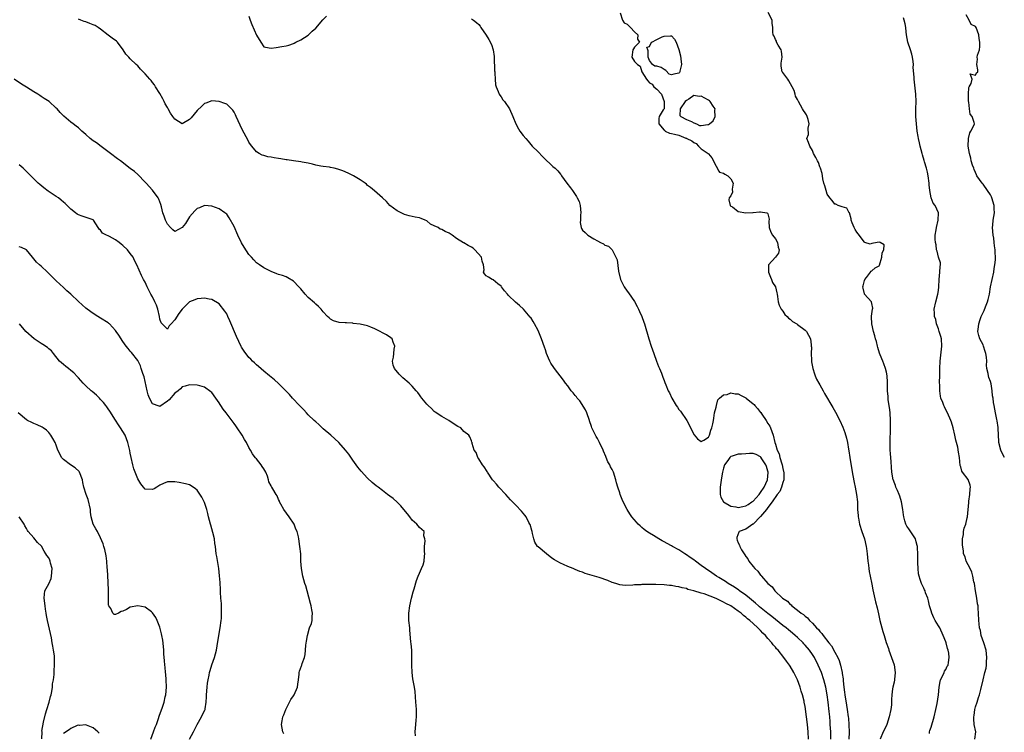
# Model space of a CAD drawing. Units: inches. Extents: x 2586000 to 2589000, y 1527000 to 1530000.
# Drawn here: x 2586407 to 2586673, y 1529469 to 1529661 of the extents above; entities that cross this region are included whole.
import ezdxf

# ---------------------------------------------------------------- set-up
doc = ezdxf.new("R2010")
doc.units = ezdxf.units.IN
doc.header["$MEASUREMENT"] = 0
doc.layers.add('LD25861527_2ft', color=254, linetype='Continuous')

msp = doc.modelspace()

# ---------------------------------------------------------------- linework, layer by layer
at = {"layer": 'LD25861527_2ft'}
for points, elevation in [([(2586469, 1529662.07), (2586469.35, 1529661), (2586469.8, 1529659.8), (2586471, 1529656.89), (2586472.21, 1529655), (2586473, 1529653.8), (2586474.47, 1529653.53), (2586475, 1529653.4), (2586476.38, 1529653.62), (2586477.9, 1529653.9), (2586479, 1529654.06), (2586479.74, 1529654.26), (2586481, 1529654.64), (2586481.22, 1529654.78), (2586481.65, 1529655), (2586483, 1529655.62), (2586485, 1529656.93), (2586486.03, 1529657.97), (2586487, 1529658.84), (2586488.95, 1529661.05), (2586489.92, 1529662.08)], 7812), ([(2586569.1, 1529662.9), (2586569.72, 1529661), (2586570.23, 1529660.23), (2586571, 1529659.86), (2586571.94, 1529659), (2586573, 1529657.84), (2586573.86, 1529657), (2586573.82, 1529655.82), (2586574.32, 1529655), (2586573, 1529653.69), (2586572.74, 1529653.26), (2586572.53, 1529653), (2586572.28, 1529651), (2586573, 1529649.83), (2586573.84, 1529649), (2586574.54, 1529648.54), (2586574.98, 1529647), (2586576.2, 1529645), (2586576.58, 1529644.58), (2586577, 1529644.02), (2586577.73, 1529643.73), (2586578.25, 1529643), (2586579, 1529642.32), (2586580.25, 1529641), (2586581.03, 1529639), (2586580.96, 1529637.04), (2586580.76, 1529636.76), (2586579.66, 1529635), (2586579.6, 1529634.4), (2586579.6, 1529633), (2586581, 1529631.26), (2586581.16, 1529631.16), (2586581.28, 1529631), (2586582.44, 1529630.44), (2586583, 1529630.38), (2586583.76, 1529630.24), (2586585, 1529629.93), (2586586.84, 1529629.16), (2586587, 1529629.11), (2586587.15, 1529629), (2586588.44, 1529628.44), (2586589, 1529627.98), (2586589.67, 1529627.67), (2586590.27, 1529627), (2586591, 1529626.25), (2586592.88, 1529625), (2586593, 1529624.88), (2586593.85, 1529623.85), (2586595, 1529621.53), (2586595.76, 1529620.23), (2586595.93, 1529619.93), (2586597, 1529619.69), (2586597.38, 1529619.38), (2586598.2, 1529619), (2586599, 1529618.2), (2586599.59, 1529617), (2586599.36, 1529615.35), (2586599.41, 1529614.59), (2586599, 1529613.61), (2586598.54, 1529613), (2586598.46, 1529612.46), (2586598.82, 1529611), (2586599, 1529610.79), (2586599.42, 1529610.58), (2586601, 1529609.37), (2586603, 1529609.01), (2586604.92, 1529609.08), (2586605, 1529609.06), (2586606.75, 1529609.25), (2586607, 1529609.23), (2586608.65, 1529609), (2586608.9, 1529608.9), (2586609, 1529608.69), (2586609.3, 1529607.3), (2586609.24, 1529606.76), (2586609.29, 1529605), (2586609.81, 1529603.81), (2586610.21, 1529603), (2586611, 1529601.96), (2586611.53, 1529601), (2586611.73, 1529599.73), (2586611.99, 1529599), (2586611.85, 1529598.15), (2586611.05, 1529597), (2586609.16, 1529595), (2586609.14, 1529594.85), (2586609.11, 1529593), (2586609.65, 1529591.65), (2586609.97, 1529591), (2586610.23, 1529590.23), (2586611.01, 1529589), (2586611.4, 1529587.4), (2586611.48, 1529587), (2586611.58, 1529586.42), (2586611.75, 1529585), (2586612.04, 1529584.04), (2586612.59, 1529583), (2586613, 1529582.49), (2586613.58, 1529581.58), (2586614.22, 1529581), (2586614.57, 1529580.57), (2586615, 1529580.3), (2586615.64, 1529579.64), (2586616.82, 1529579), (2586617, 1529578.88), (2586619, 1529577.37), (2586619.36, 1529577), (2586619.96, 1529575.96), (2586620.45, 1529575), (2586620.61, 1529573.38), (2586620.69, 1529573), (2586620.71, 1529572.71), (2586620.65, 1529571), (2586620.72, 1529569.28), (2586620.77, 1529568.77), (2586621.06, 1529567), (2586621.51, 1529565.51), (2586621.69, 1529565), (2586622.12, 1529564.12), (2586622.73, 1529563), (2586623, 1529562.57), (2586623.88, 1529561), (2586624.26, 1529560.26), (2586626.47, 1529556.47), (2586627.23, 1529555.23), (2586628.4, 1529553), (2586629.18, 1529551.18), (2586629.73, 1529549.73), (2586630.19, 1529548.19), (2586630.44, 1529547), (2586630.73, 1529545.27), (2586630.82, 1529544.82), (2586631.09, 1529543), (2586631.62, 1529539.62), (2586631.91, 1529538.09), (2586632.22, 1529536.22), (2586632.51, 1529535), (2586632.9, 1529533), (2586633.11, 1529531), (2586633.19, 1529529), (2586633.34, 1529527.34), (2586633.33, 1529527), (2586633.39, 1529526.61), (2586633.71, 1529525), (2586634.35, 1529523), (2586635.06, 1529521), (2586635.53, 1529519), (2586635.59, 1529518.41), (2586635.77, 1529517), (2586635.95, 1529515), (2586636.09, 1529513.91), (2586636.18, 1529513), (2586636.27, 1529512.27), (2586636.52, 1529511), (2586637, 1529508.79), (2586637.28, 1529507.28), (2586637.48, 1529506.52), (2586638.01, 1529504.01), (2586638.42, 1529502.42), (2586638.8, 1529500.8), (2586639.18, 1529499), (2586639.69, 1529497), (2586640.02, 1529496.02), (2586640.31, 1529495), (2586640.9, 1529493.1), (2586641.47, 1529491.47), (2586641.6, 1529491), (2586641.94, 1529490.06), (2586642.36, 1529489), (2586643.05, 1529487.05), (2586643.33, 1529485), (2586643.14, 1529483.14), (2586643.14, 1529483), (2586643, 1529482.35), (2586642.66, 1529481), (2586642.62, 1529480.62), (2586642.37, 1529479), (2586642.28, 1529477.72), (2586642.31, 1529477), (2586642.3, 1529476.3), (2586642.16, 1529475), (2586641.72, 1529473), (2586641.02, 1529470.98), (2586640.41, 1529469.59), (2586640.06, 1529469), (2586639.24, 1529467)], 7810), ([(2586652.54, 1529468.54), (2586652.61, 1529469), (2586652.68, 1529469.32), (2586653, 1529470.26), (2586653.83, 1529473), (2586654.29, 1529475), (2586654.61, 1529476.61), (2586654.98, 1529478.98), (2586655.17, 1529481), (2586655.44, 1529482.56), (2586655.56, 1529483), (2586656.19, 1529484.19), (2586656.52, 1529485), (2586656.64, 1529485.36), (2586657, 1529485.83), (2586657.35, 1529486.65), (2586657.57, 1529487), (2586657.72, 1529487.72), (2586657.91, 1529489), (2586657.76, 1529490.24), (2586657.63, 1529491), (2586657.46, 1529491.46), (2586657.08, 1529493), (2586657, 1529493.23), (2586656.29, 1529495), (2586655.34, 1529497), (2586655, 1529497.6), (2586654.14, 1529499), (2586653.73, 1529499.73), (2586653.2, 1529501), (2586653, 1529501.65), (2586652.61, 1529503), (2586652.3, 1529504.3), (2586652.08, 1529505), (2586651.51, 1529506.49), (2586651.36, 1529507), (2586651.26, 1529507.26), (2586651, 1529507.77), (2586650.62, 1529508.62), (2586650.43, 1529509), (2586650.05, 1529510.05), (2586649.74, 1529511), (2586649.64, 1529511.64), (2586649.5, 1529513), (2586649.45, 1529514.55), (2586649.4, 1529515.4), (2586649.42, 1529517), (2586649.37, 1529518.63), (2586649.33, 1529519), (2586649.26, 1529519.26), (2586649, 1529520.21), (2586648.75, 1529521), (2586647, 1529523.7), (2586646.48, 1529524.48), (2586646.2, 1529525), (2586645.88, 1529525.88), (2586645.61, 1529527), (2586645.52, 1529527.52), (2586645.39, 1529529), (2586645.03, 1529531), (2586644.56, 1529532.56), (2586644.4, 1529533), (2586643.9, 1529534.1), (2586643.53, 1529535), (2586643.4, 1529535.4), (2586643, 1529536.36), (2586642.85, 1529536.85), (2586642.78, 1529537), (2586642.45, 1529539), (2586642.36, 1529540.36), (2586642.19, 1529541.81), (2586642.05, 1529544.05), (2586641.97, 1529545), (2586641.93, 1529547), (2586642.08, 1529551), (2586642.08, 1529553), (2586641.93, 1529555), (2586641.85, 1529555.85), (2586641.67, 1529557), (2586641.45, 1529558.55), (2586641.42, 1529559), (2586641.41, 1529559.41), (2586641.28, 1529561), (2586641.26, 1529562.74), (2586641.27, 1529563.27), (2586641.18, 1529565), (2586641, 1529565.98), (2586640.73, 1529567), (2586640.25, 1529568.25), (2586639.94, 1529569), (2586639.28, 1529570.72), (2586639.11, 1529571.11), (2586638.64, 1529572.64), (2586638.56, 1529573), (2586638.24, 1529574.24), (2586638, 1529575), (2586637.83, 1529575.83), (2586637.42, 1529577), (2586636.97, 1529579), (2586636.95, 1529580.95), (2586636.92, 1529581.08), (2586637.23, 1529583), (2586637.3, 1529583.29), (2586637, 1529584.5), (2586636.94, 1529584.94), (2586635.04, 1529587.04), (2586635, 1529587.17), (2586634.64, 1529588.65), (2586634.61, 1529589), (2586634.7, 1529589.3), (2586635, 1529590.72), (2586635.09, 1529591), (2586635.56, 1529591.56), (2586636.68, 1529593), (2586636.75, 1529593.25), (2586637, 1529593.33), (2586637.88, 1529594.12), (2586639, 1529594.69), (2586639.12, 1529594.88), (2586639.71, 1529597), (2586639.83, 1529598.17), (2586640.22, 1529599), (2586640.36, 1529600.36), (2586639.24, 1529601), (2586639, 1529601.07), (2586638.48, 1529601), (2586637, 1529600.68), (2586636.55, 1529600.55), (2586635.17, 1529601), (2586635, 1529601.03), (2586633.32, 1529603.32), (2586633, 1529603.81), (2586632.51, 1529604.51), (2586632.26, 1529605), (2586631.75, 1529606.25), (2586631.46, 1529607), (2586631.41, 1529607.41), (2586630.97, 1529608.97), (2586630.93, 1529609), (2586630.24, 1529610.24), (2586629, 1529610.62), (2586627.9, 1529611), (2586627.3, 1529611.3), (2586627, 1529611.36), (2586626.3, 1529612.3), (2586625.65, 1529613), (2586625, 1529614.05), (2586624.67, 1529615), (2586624.31, 1529616.31), (2586624.07, 1529617), (2586623.81, 1529618.19), (2586623.69, 1529619), (2586623.63, 1529619.63), (2586623.21, 1529621), (2586623, 1529621.4), (2586622.6, 1529622.6), (2586622.34, 1529623), (2586621.94, 1529623.94), (2586621.28, 1529625), (2586621, 1529625.77), (2586620.3, 1529627), (2586619.95, 1529627.95), (2586619.52, 1529629), (2586619.92, 1529630.08), (2586619.83, 1529631.83), (2586620.13, 1529633), (2586619.82, 1529634.18), (2586619.55, 1529635), (2586619.38, 1529635.38), (2586619, 1529635.99), (2586618.57, 1529636.57), (2586618.27, 1529637), (2586617.23, 1529639), (2586617, 1529639.56), (2586616.43, 1529640.43), (2586616.37, 1529641), (2586616.02, 1529641.98), (2586615.5, 1529643), (2586614.61, 1529644.61), (2586614.38, 1529645), (2586613.8, 1529645.8), (2586613, 1529646.81), (2586612.87, 1529647), (2586612.53, 1529648.53), (2586612.53, 1529649), (2586612.6, 1529649.4), (2586612.81, 1529651), (2586612.63, 1529652.63), (2586612.53, 1529653), (2586611.74, 1529654.26), (2586611.33, 1529655), (2586611.26, 1529655.26), (2586611, 1529655.74), (2586610.63, 1529656.63), (2586610.38, 1529657), (2586610.31, 1529657.69), (2586610.28, 1529659), (2586610.13, 1529660.13), (2586610.12, 1529661), (2586609.09, 1529663)], 7808), ([(2586672.79, 1529543), (2586672.19, 1529544.19), (2586671.82, 1529545), (2586671.27, 1529547), (2586671.27, 1529547.27), (2586671.16, 1529549), (2586671.09, 1529550.91), (2586671.1, 1529551.1), (2586670.86, 1529552.86), (2586670.75, 1529553.25), (2586670.37, 1529555), (2586670, 1529557), (2586669.81, 1529557.81), (2586669.77, 1529559), (2586669.58, 1529559.58), (2586669.51, 1529561), (2586669.16, 1529562.84), (2586669, 1529563.45), (2586668.58, 1529564.58), (2586668.44, 1529565), (2586668.37, 1529565.63), (2586668.05, 1529567), (2586667.9, 1529567.9), (2586668.01, 1529569), (2586667.98, 1529570.02), (2586667.79, 1529571), (2586667.59, 1529571.59), (2586667.16, 1529573), (2586667, 1529573.4), (2586666.13, 1529575), (2586665.88, 1529575.88), (2586665.62, 1529577), (2586665.78, 1529578.22), (2586665.84, 1529579), (2586666.23, 1529580.23), (2586666.5, 1529581), (2586667, 1529582.09), (2586667.32, 1529582.68), (2586667.67, 1529583.67), (2586668.23, 1529585), (2586668.39, 1529585.61), (2586668.71, 1529587), (2586669.01, 1529589.01), (2586669.44, 1529591), (2586669.91, 1529593), (2586669.99, 1529594.01), (2586670.21, 1529595), (2586670.33, 1529596.33), (2586670.33, 1529597), (2586670.27, 1529598.27), (2586670.27, 1529599), (2586670.09, 1529600.09), (2586670.04, 1529601), (2586669.89, 1529602.11), (2586669.73, 1529603), (2586669.56, 1529605), (2586669.64, 1529605.64), (2586669.75, 1529607), (2586670.08, 1529609), (2586670.04, 1529610.04), (2586670.02, 1529611), (2586669.4, 1529613), (2586669.28, 1529613.28), (2586669, 1529613.82), (2586668.24, 1529615), (2586667, 1529616.73), (2586666.77, 1529617), (2586665.38, 1529619), (2586665.27, 1529619.27), (2586665, 1529619.85), (2586664.66, 1529620.66), (2586664.49, 1529621), (2586664.19, 1529621.81), (2586663.85, 1529623), (2586663.7, 1529623.7), (2586663.35, 1529625), (2586663.04, 1529627), (2586663.12, 1529629), (2586663.46, 1529630.54), (2586663.76, 1529631), (2586664.54, 1529632.54), (2586664.68, 1529633), (2586664.63, 1529633.37), (2586664.11, 1529635), (2586663.58, 1529635.58), (2586663.33, 1529637), (2586663.17, 1529638.83), (2586663.12, 1529639), (2586663.12, 1529641), (2586663.18, 1529642.82), (2586663.27, 1529643), (2586663.85, 1529643.85), (2586664.06, 1529645), (2586663.55, 1529646.45), (2586665, 1529646.09), (2586665.28, 1529646.72), (2586665.57, 1529647), (2586665.59, 1529647.59), (2586665.31, 1529649), (2586665.53, 1529650.47), (2586665.46, 1529651), (2586665.48, 1529651.48), (2586666.03, 1529653), (2586666.18, 1529653.82), (2586666.15, 1529655), (2586665.99, 1529655.99), (2586665.85, 1529657), (2586665.13, 1529659), (2586665, 1529659.24), (2586663.83, 1529659.83), (2586663.3, 1529661), (2586662.43, 1529662.43)], 7804), ([(2586625.98, 1529467), (2586625.92, 1529469), (2586625.81, 1529471), (2586625.75, 1529471.75), (2586625.67, 1529473), (2586625.55, 1529474.45), (2586625.26, 1529477), (2586624.98, 1529479), (2586624.57, 1529481), (2586624.05, 1529483), (2586623.4, 1529485), (2586623, 1529486.01), (2586622.57, 1529487), (2586621.54, 1529489), (2586621, 1529489.83), (2586620.18, 1529491), (2586619, 1529492.4), (2586618.71, 1529492.71), (2586618.46, 1529493), (2586617, 1529494.44), (2586616.37, 1529495), (2586615.62, 1529495.62), (2586614.5, 1529496.5), (2586613.9, 1529497), (2586613, 1529497.69), (2586610.07, 1529500.07), (2586608.94, 1529500.94), (2586606.73, 1529502.73), (2586606.4, 1529503), (2586605.67, 1529503.67), (2586604, 1529505), (2586603, 1529505.84), (2586601.35, 1529507), (2586601.16, 1529507.16), (2586599.98, 1529507.98), (2586598.27, 1529509), (2586597.53, 1529509.53), (2586595.76, 1529510.61), (2586595.12, 1529511), (2586593.86, 1529511.86), (2586592.11, 1529513), (2586591, 1529513.85), (2586589.41, 1529515), (2586589, 1529515.34), (2586588.04, 1529516.04), (2586587, 1529516.77), (2586586.6, 1529517), (2586585, 1529518.04), (2586583.23, 1529519), (2586583, 1529519.14), (2586581.8, 1529519.8), (2586581, 1529520.26), (2586580.5, 1529520.5), (2586579.55, 1529521), (2586578.08, 1529521.93), (2586577, 1529522.57), (2586576.32, 1529523), (2586575.58, 1529523.58), (2586575, 1529524.11), (2586574.52, 1529524.52), (2586574.03, 1529525), (2586573.54, 1529525.54), (2586572.3, 1529527), (2586571.76, 1529527.76), (2586571.01, 1529529), (2586570.27, 1529530.27), (2586569.63, 1529531.63), (2586569.12, 1529533), (2586569, 1529533.43), (2586568.49, 1529535), (2586568.17, 1529536.17), (2586568, 1529537), (2586567.33, 1529539), (2586567, 1529539.72), (2586566.5, 1529540.51), (2586566.3, 1529541), (2586565.83, 1529541.83), (2586565.4, 1529543), (2586565.26, 1529543.26), (2586564.67, 1529544.67), (2586564.57, 1529545), (2586563.6, 1529547), (2586563, 1529548.08), (2586562.68, 1529548.68), (2586562.47, 1529549), (2586561.53, 1529551), (2586561.37, 1529551.37), (2586560.87, 1529552.87), (2586560.84, 1529553), (2586560.12, 1529555), (2586559.8, 1529555.8), (2586558.28, 1529558.28), (2586557.57, 1529559), (2586557.35, 1529559.35), (2586557, 1529559.75), (2586556.46, 1529560.46), (2586555.94, 1529561), (2586555, 1529562.28), (2586554.42, 1529563), (2586553.85, 1529563.85), (2586551.42, 1529567), (2586551.24, 1529567.24), (2586550.44, 1529568.44), (2586550.13, 1529569), (2586549.76, 1529569.76), (2586549.3, 1529571), (2586549, 1529572), (2586548.75, 1529572.75), (2586547.94, 1529575), (2586547, 1529577.28), (2586546.06, 1529579), (2586545.66, 1529579.66), (2586545, 1529580.71), (2586544.88, 1529580.88), (2586543.07, 1529583), (2586541.97, 1529583.97), (2586540.92, 1529584.92), (2586539, 1529586.72), (2586538.74, 1529587), (2586537.97, 1529587.97), (2586537.11, 1529589), (2586537, 1529589.17), (2586536.13, 1529589.87), (2586534.91, 1529590.91), (2586534.61, 1529591), (2586533.64, 1529591.64), (2586533, 1529591.95), (2586532.54, 1529592.54), (2586532.29, 1529593), (2586532.41, 1529593.59), (2586532.25, 1529595), (2586531.93, 1529595.93), (2586531.76, 1529597), (2586529.97, 1529599), (2586529.45, 1529599.45), (2586529, 1529599.72), (2586528.14, 1529600.14), (2586527, 1529600.85), (2586526.88, 1529600.88), (2586525, 1529602.1), (2586523.82, 1529603), (2586523.3, 1529603.3), (2586523, 1529603.46), (2586521.94, 1529603.94), (2586521, 1529604.46), (2586520.59, 1529604.59), (2586520, 1529605), (2586519, 1529605.51), (2586517.94, 1529605.94), (2586517, 1529606.8), (2586516.57, 1529607), (2586515.44, 1529607.44), (2586515, 1529607.63), (2586513.81, 1529607.81), (2586512.2, 1529608.2), (2586511, 1529608.57), (2586510.07, 1529609), (2586509.35, 1529609.35), (2586509, 1529609.55), (2586506.96, 1529611), (2586506.07, 1529612.07), (2586505.02, 1529613), (2586502.91, 1529614.91), (2586501.81, 1529615.81), (2586501, 1529616.37), (2586500.7, 1529616.7), (2586500.34, 1529617), (2586499, 1529617.88), (2586497.16, 1529619), (2586495.72, 1529619.72), (2586494.3, 1529620.3), (2586493, 1529620.77), (2586491.96, 1529621), (2586491, 1529621.25), (2586490.71, 1529621.29), (2586489, 1529621.46), (2586488.42, 1529621.58), (2586487, 1529621.82), (2586486.12, 1529622.12), (2586485, 1529622.35), (2586483.38, 1529622.62), (2586483, 1529622.74), (2586481, 1529623.01), (2586479.3, 1529623.3), (2586479, 1529623.31), (2586477.59, 1529623.59), (2586477, 1529623.65), (2586475.83, 1529623.83), (2586475, 1529624), (2586474.12, 1529624.12), (2586473, 1529624.42), (2586472.57, 1529624.57), (2586471.75, 1529625), (2586471, 1529625.42), (2586469.8, 1529627), (2586469.46, 1529627.46), (2586469, 1529628.02), (2586468.67, 1529628.67), (2586467.3, 1529631.3), (2586466.64, 1529632.64), (2586465.54, 1529635), (2586465.38, 1529635.38), (2586465, 1529636.18), (2586464.64, 1529636.64), (2586463, 1529638.32), (2586462.53, 1529638.52), (2586461, 1529639.04), (2586459, 1529639.17), (2586457.4, 1529638.6), (2586457, 1529638.49), (2586456.26, 1529637.74), (2586455, 1529636.61), (2586453.38, 1529634.62), (2586453, 1529634.18), (2586451, 1529633.02), (2586449, 1529634.26), (2586448.45, 1529635), (2586447.85, 1529635.85), (2586447.18, 1529637), (2586447, 1529637.37), (2586446.42, 1529638.42), (2586446.11, 1529639), (2586445.78, 1529639.78), (2586445, 1529641.21), (2586443.8, 1529643), (2586443.51, 1529643.51), (2586443, 1529644.16), (2586442.64, 1529644.64), (2586442.27, 1529645), (2586441, 1529646.52), (2586440.46, 1529647), (2586439.74, 1529647.74), (2586439, 1529648.6), (2586438.56, 1529649), (2586437, 1529650.54), (2586436.59, 1529651), (2586435.79, 1529651.79), (2586435.09, 1529653), (2586433.53, 1529655), (2586433.25, 1529655.25), (2586432.07, 1529656.07), (2586431, 1529656.87), (2586429, 1529658.49), (2586428.34, 1529659), (2586427.49, 1529659.49), (2586427, 1529659.72), (2586426.09, 1529660.09), (2586425, 1529660.47), (2586424.58, 1529660.58), (2586423.64, 1529661), (2586423, 1529661.25)], 7814), ([(2586529, 1529661.35), (2586529.56, 1529661), (2586530.34, 1529660.34), (2586531, 1529659.8), (2586531.38, 1529659.38), (2586531.59, 1529659), (2586533, 1529656.95), (2586533.72, 1529655.72), (2586534.41, 1529654.41), (2586534.9, 1529653), (2586535.17, 1529651.17), (2586535.19, 1529651), (2586535.28, 1529647.28), (2586535.3, 1529647), (2586535.36, 1529646.64), (2586535.43, 1529645), (2586535.53, 1529643.53), (2586535.7, 1529643), (2586536.26, 1529641.74), (2586536.5, 1529641), (2586536.69, 1529640.69), (2586537, 1529640.27), (2586537.5, 1529639.5), (2586537.89, 1529639), (2586539.25, 1529637), (2586540.17, 1529635), (2586540.95, 1529632.95), (2586541.68, 1529631.68), (2586542.11, 1529631), (2586543, 1529629.84), (2586543.67, 1529629), (2586544.31, 1529628.31), (2586545.44, 1529627), (2586547, 1529625.42), (2586548.16, 1529624.16), (2586549.17, 1529623.17), (2586550.21, 1529622.21), (2586551, 1529621.51), (2586551.61, 1529621), (2586552.34, 1529620.34), (2586553, 1529619.45), (2586553.21, 1529619.21), (2586553.32, 1529619), (2586554, 1529618), (2586554.71, 1529617), (2586555.74, 1529615.74), (2586556.23, 1529615), (2586557.39, 1529613.39), (2586557.56, 1529613), (2586558.05, 1529612.05), (2586558.34, 1529611), (2586558.54, 1529609), (2586558.44, 1529608.44), (2586558.43, 1529607), (2586558.38, 1529606.38), (2586558.62, 1529605), (2586558.74, 1529604.74), (2586559, 1529604.35), (2586559.65, 1529603.65), (2586560.37, 1529603), (2586562, 1529602), (2586563, 1529601.41), (2586563.79, 1529601), (2586564.63, 1529600.63), (2586565, 1529600.3), (2586565.97, 1529599.97), (2586566.97, 1529598.97), (2586567.99, 1529597), (2586568.3, 1529596.3), (2586568.71, 1529593.29), (2586569.23, 1529591), (2586570.19, 1529589), (2586571, 1529587.85), (2586571.37, 1529587.37), (2586573, 1529585.05), (2586573.75, 1529583.75), (2586574.08, 1529583), (2586574.39, 1529582.39), (2586574.98, 1529580.98), (2586575.52, 1529579.52), (2586575.68, 1529579), (2586576.85, 1529575), (2586577.51, 1529573), (2586578.21, 1529571), (2586578.96, 1529568.96), (2586579.51, 1529567.51), (2586579.76, 1529567), (2586580.28, 1529565.72), (2586580.68, 1529564.68), (2586581, 1529563.74), (2586581.21, 1529563.21), (2586581.45, 1529562.55), (2586582.1, 1529561), (2586582.4, 1529560.4), (2586583.04, 1529559), (2586584.27, 1529557), (2586584.56, 1529556.56), (2586585, 1529555.97), (2586585.44, 1529555.44), (2586587.14, 1529553), (2586587.78, 1529551.78), (2586589, 1529549.2), (2586589.08, 1529549.08), (2586590.01, 1529548.01), (2586591, 1529547.34), (2586591.67, 1529547.67), (2586593, 1529548.5), (2586593.21, 1529549), (2586593.6, 1529550.4), (2586593.84, 1529551), (2586594.1, 1529552.1), (2586594.29, 1529553), (2586594.37, 1529553.63), (2586594.61, 1529555), (2586595, 1529556.52), (2586595.08, 1529557), (2586595.46, 1529558.54), (2586595.76, 1529558.82), (2586595.95, 1529559), (2586597, 1529559.88), (2586597.96, 1529559.96), (2586599, 1529560.43), (2586600.14, 1529560.14), (2586601, 1529560.12), (2586601.75, 1529559.75), (2586603.06, 1529559.06), (2586603.12, 1529559), (2586605, 1529557.49), (2586605.28, 1529557.28), (2586605.47, 1529557), (2586606.21, 1529556.21), (2586607, 1529555.15), (2586607.08, 1529555.08), (2586607.37, 1529554.63), (2586608.53, 1529553), (2586609, 1529552.14), (2586609.47, 1529551.46), (2586609.68, 1529551), (2586610.04, 1529550.04), (2586610.4, 1529549), (2586610.87, 1529547), (2586611, 1529546.58), (2586611.52, 1529545), (2586611.99, 1529543.99), (2586612.22, 1529543), (2586612.7, 1529541.3), (2586612.81, 1529541), (2586613, 1529539.98), (2586613.21, 1529539.21), (2586613.24, 1529539), (2586613.25, 1529538.75), (2586613.24, 1529537), (2586613, 1529536.25), (2586612.65, 1529535), (2586612.19, 1529533.81), (2586611.5, 1529533), (2586610.1, 1529531), (2586609, 1529529.53), (2586608.81, 1529529.19), (2586608.57, 1529529), (2586607, 1529527.07), (2586604.97, 1529525.03), (2586604.9, 1529525), (2586603, 1529523.67), (2586601.22, 1529523), (2586601.14, 1529522.86), (2586600.61, 1529521.39), (2586600.58, 1529521), (2586600.72, 1529520.72), (2586601, 1529519.98), (2586601.34, 1529519.34), (2586601.43, 1529519), (2586601.89, 1529518.11), (2586602.54, 1529517), (2586602.76, 1529516.76), (2586603, 1529516.32), (2586603.61, 1529515.61), (2586603.87, 1529515), (2586605, 1529513.6), (2586605.44, 1529513), (2586606.3, 1529512.3), (2586607, 1529511.26), (2586607.14, 1529511.14), (2586607.21, 1529511), (2586608.96, 1529509), (2586610.09, 1529508.09), (2586610.83, 1529507), (2586612.94, 1529505), (2586614.23, 1529504.23), (2586615, 1529503.37), (2586615.22, 1529503.22), (2586615.41, 1529503), (2586617, 1529501.8), (2586617.92, 1529501), (2586618.59, 1529500.59), (2586619, 1529500.14), (2586619.69, 1529499.69), (2586620.23, 1529499), (2586621, 1529498.25), (2586622.13, 1529497), (2586622.6, 1529496.6), (2586623, 1529496.03), (2586623.55, 1529495.55), (2586623.86, 1529495), (2586625.43, 1529493), (2586626.16, 1529492.16), (2586627, 1529490.46), (2586627.81, 1529489), (2586628.22, 1529488.22), (2586628.52, 1529487), (2586628.97, 1529484.97), (2586629, 1529484.72), (2586629.28, 1529483.28), (2586629.29, 1529482.71), (2586629.49, 1529481), (2586629.68, 1529479.68), (2586629.74, 1529479), (2586630.21, 1529476.21), (2586630.4, 1529475), (2586630.66, 1529473), (2586630.7, 1529472.7), (2586630.85, 1529470.85), (2586630.89, 1529468.89), (2586630.8, 1529467)], 7812), ([(2586664.81, 1529467), (2586665.05, 1529469), (2586664.63, 1529471), (2586664.51, 1529472.51), (2586664.49, 1529473), (2586664.58, 1529473.42), (2586664.82, 1529475), (2586665, 1529475.71), (2586665.4, 1529477), (2586665.76, 1529478.24), (2586666.03, 1529479), (2586666.44, 1529480.44), (2586667.01, 1529483.01), (2586667.53, 1529485), (2586667.88, 1529486.12), (2586667.91, 1529487), (2586667.9, 1529487.89), (2586668.05, 1529489), (2586667.96, 1529490.04), (2586667.82, 1529491), (2586667.22, 1529493), (2586666.54, 1529495), (2586666.28, 1529496.28), (2586666.05, 1529497), (2586665.92, 1529498.08), (2586665.85, 1529499), (2586665.8, 1529501), (2586665.73, 1529502.27), (2586665.67, 1529503), (2586665.55, 1529503.55), (2586665.35, 1529505), (2586664.98, 1529507), (2586664.68, 1529509), (2586664.57, 1529509.43), (2586664.3, 1529511), (2586664.02, 1529512.02), (2586663.51, 1529513), (2586663, 1529514.04), (2586662.48, 1529515), (2586662.18, 1529516.18), (2586661.77, 1529517), (2586661.71, 1529517.71), (2586661.46, 1529519.46), (2586661.48, 1529521), (2586661.75, 1529522.25), (2586661.74, 1529523), (2586661.94, 1529523.94), (2586662.33, 1529525), (2586662.7, 1529526.7), (2586662.8, 1529527), (2586663.14, 1529530.86), (2586663.2, 1529531.2), (2586663.47, 1529533), (2586663.51, 1529534.49), (2586663.59, 1529535), (2586663.51, 1529535.51), (2586663, 1529537.01), (2586661.48, 1529539), (2586661.33, 1529539.33), (2586661, 1529540.46), (2586660.86, 1529540.86), (2586660.62, 1529543), (2586660.38, 1529544.38), (2586660.21, 1529545.79), (2586659.88, 1529547), (2586659.65, 1529547.65), (2586659.44, 1529549), (2586658.98, 1529551), (2586658.48, 1529552.48), (2586658.3, 1529553), (2586657.42, 1529555), (2586657, 1529555.88), (2586656.61, 1529556.61), (2586656.44, 1529557), (2586656.14, 1529557.86), (2586655.67, 1529559), (2586655.51, 1529559.51), (2586655.33, 1529561), (2586655.34, 1529562.66), (2586655.3, 1529563), (2586655.29, 1529563.29), (2586655.32, 1529565), (2586655.32, 1529567), (2586655.42, 1529569), (2586655.89, 1529573), (2586655.77, 1529575), (2586655.64, 1529575.64), (2586655.2, 1529577), (2586655, 1529577.68), (2586654.42, 1529579), (2586654.25, 1529580.25), (2586653.89, 1529581), (2586653.91, 1529581.91), (2586653.85, 1529583), (2586654.24, 1529585), (2586654.84, 1529587), (2586655, 1529588), (2586655.12, 1529589), (2586655.16, 1529591), (2586655.4, 1529593), (2586655.46, 1529594.54), (2586655.55, 1529595), (2586655.53, 1529595.53), (2586655, 1529597.01), (2586654.62, 1529598.62), (2586654.46, 1529599), (2586654.33, 1529600.33), (2586654.15, 1529601), (2586654.1, 1529601.9), (2586654.14, 1529603), (2586654.37, 1529604.37), (2586654.43, 1529605), (2586654.91, 1529607), (2586655.01, 1529609), (2586654.06, 1529611), (2586653.6, 1529611.6), (2586653.01, 1529613.01), (2586652.67, 1529615), (2586652.52, 1529616.52), (2586652.49, 1529617), (2586652.21, 1529619), (2586652, 1529620), (2586651.76, 1529621), (2586651.23, 1529622.77), (2586651.14, 1529623.14), (2586650.66, 1529624.66), (2586650.56, 1529625), (2586650.07, 1529627), (2586649.89, 1529627.89), (2586649.62, 1529629), (2586649.55, 1529629.55), (2586649.26, 1529631), (2586649.02, 1529633), (2586648.86, 1529635), (2586648.87, 1529637), (2586648.97, 1529639), (2586648.88, 1529641), (2586648.39, 1529645), (2586648.4, 1529645.6), (2586648.17, 1529648.17), (2586648.22, 1529649), (2586648.17, 1529649.83), (2586647.99, 1529651), (2586647.79, 1529651.79), (2586647.44, 1529653), (2586646.73, 1529655), (2586646.34, 1529657), (2586646.23, 1529657.77), (2586646.15, 1529659), (2586646.01, 1529660.01), (2586645.73, 1529661), (2586645.55, 1529661.55)], 7806), ([(2586619.93, 1529467), (2586619.84, 1529469), (2586619.65, 1529471), (2586619.41, 1529473), (2586619, 1529475.83), (2586618.79, 1529477), (2586618.73, 1529477.27), (2586618.3, 1529479), (2586617.98, 1529479.98), (2586617.67, 1529481), (2586616.95, 1529483), (2586616.3, 1529484.3), (2586615.98, 1529485), (2586615, 1529486.68), (2586614.8, 1529487), (2586614, 1529488), (2586613.32, 1529489), (2586611.71, 1529491), (2586611.34, 1529491.34), (2586611, 1529491.78), (2586610.42, 1529492.42), (2586610.04, 1529493), (2586609, 1529494.15), (2586608.29, 1529495), (2586607.62, 1529495.62), (2586607, 1529496.3), (2586606.63, 1529496.63), (2586606.3, 1529497), (2586605, 1529498.17), (2586604.1, 1529499), (2586603.47, 1529499.47), (2586603, 1529499.93), (2586602.39, 1529500.39), (2586601.73, 1529501), (2586601, 1529501.56), (2586599, 1529502.93), (2586597.63, 1529503.63), (2586597, 1529504), (2586596.29, 1529504.29), (2586595.76, 1529504.57), (2586595, 1529504.98), (2586591.81, 1529506.19), (2586591, 1529506.42), (2586589, 1529507.05), (2586587.42, 1529507.42), (2586587, 1529507.61), (2586585.81, 1529507.81), (2586585, 1529508.1), (2586584.18, 1529508.18), (2586583, 1529508.46), (2586582.48, 1529508.48), (2586581, 1529508.66), (2586578.75, 1529508.75), (2586577, 1529508.76), (2586575, 1529508.7), (2586574.67, 1529508.67), (2586573, 1529508.6), (2586572.54, 1529508.54), (2586570.49, 1529508.49), (2586569, 1529508.65), (2586568.73, 1529508.73), (2586567.99, 1529509), (2586567, 1529509.29), (2586565.79, 1529509.79), (2586563.43, 1529510.57), (2586559.73, 1529511.73), (2586559, 1529512.02), (2586558.23, 1529512.23), (2586557, 1529512.77), (2586556.82, 1529512.82), (2586556.44, 1529513), (2586555, 1529513.61), (2586553.86, 1529514.14), (2586553, 1529514.48), (2586552.03, 1529515), (2586551.38, 1529515.38), (2586551, 1529515.68), (2586550.23, 1529516.23), (2586549.3, 1529517), (2586547, 1529518.86), (2586546.87, 1529519), (2586546.14, 1529520.14), (2586545.85, 1529521), (2586545.52, 1529522.48), (2586545.38, 1529523), (2586545.32, 1529523.32), (2586544.87, 1529524.87), (2586544.81, 1529525), (2586544.54, 1529525.46), (2586543.75, 1529527), (2586543.45, 1529527.46), (2586542.55, 1529528.55), (2586541, 1529530.16), (2586539.59, 1529531.59), (2586538.32, 1529533), (2586536.42, 1529535), (2586535.76, 1529535.76), (2586535, 1529536.67), (2586534.7, 1529537), (2586533.31, 1529539), (2586533.22, 1529539.22), (2586532.48, 1529540.48), (2586531.99, 1529541), (2586531, 1529542.64), (2586530.73, 1529543), (2586530.32, 1529544.32), (2586529.79, 1529545), (2586529.2, 1529546.8), (2586529.18, 1529547), (2586529.14, 1529547.14), (2586529, 1529547.46), (2586528.57, 1529548.57), (2586528.32, 1529549), (2586527, 1529550.02), (2586526.12, 1529551), (2586525.36, 1529551.36), (2586524.13, 1529552.13), (2586522.89, 1529553), (2586521, 1529554), (2586519.23, 1529555.23), (2586519, 1529555.41), (2586518.2, 1529556.2), (2586517.35, 1529557), (2586517.19, 1529557.19), (2586517, 1529557.39), (2586515.6, 1529559), (2586515.39, 1529559.39), (2586515, 1529559.86), (2586514.53, 1529560.53), (2586514.08, 1529561), (2586513, 1529562.2), (2586512.18, 1529563), (2586510.51, 1529564.51), (2586509.48, 1529565.48), (2586508.29, 1529567), (2586507.9, 1529567.9), (2586507.7, 1529569), (2586507.99, 1529570.01), (2586508.04, 1529571), (2586508.2, 1529572.2), (2586508.38, 1529573), (2586507.94, 1529574.06), (2586507.62, 1529575), (2586507.3, 1529575.3), (2586506.07, 1529576.07), (2586505, 1529576.63), (2586504.36, 1529577), (2586503, 1529577.71), (2586501.86, 1529578.14), (2586501, 1529578.48), (2586499, 1529578.91), (2586497.15, 1529579.15), (2586497, 1529579.2), (2586495.28, 1529579.28), (2586495, 1529579.35), (2586493.38, 1529579.38), (2586491.84, 1529579.84), (2586491, 1529580.27), (2586490.62, 1529580.62), (2586490.22, 1529581), (2586489, 1529582.26), (2586488.44, 1529583), (2586487.72, 1529583.72), (2586487, 1529584.32), (2586486.67, 1529584.67), (2586485, 1529586.19), (2586484.2, 1529587), (2586483, 1529588.46), (2586482.46, 1529589), (2586481, 1529590.53), (2586479.48, 1529591.48), (2586479, 1529591.69), (2586478.06, 1529592.06), (2586477, 1529592.37), (2586476.56, 1529592.56), (2586475, 1529593.14), (2586473, 1529594.19), (2586471.82, 1529595), (2586471, 1529595.52), (2586470.28, 1529596.28), (2586469.66, 1529597), (2586469, 1529597.71), (2586467.74, 1529599.74), (2586467, 1529600.91), (2586465.96, 1529603), (2586465, 1529605.29), (2586463.65, 1529607.65), (2586463, 1529608.6), (2586462.47, 1529609), (2586461, 1529610.05), (2586459, 1529610.75), (2586457, 1529610.92), (2586455.64, 1529610.36), (2586455, 1529610.15), (2586454.45, 1529609.55), (2586453, 1529607.92), (2586452.44, 1529607), (2586451.86, 1529606.14), (2586451, 1529604.99), (2586449, 1529603.94), (2586448.44, 1529604.44), (2586447.87, 1529605), (2586447, 1529605.96), (2586446.65, 1529606.65), (2586446.48, 1529607), (2586446.12, 1529608.12), (2586445.8, 1529609), (2586445.4, 1529610.6), (2586445.26, 1529611.26), (2586444.69, 1529612.69), (2586444.53, 1529613), (2586443, 1529615.08), (2586441.25, 1529617), (2586441, 1529617.3), (2586439, 1529619.34), (2586438.1, 1529620.1), (2586437, 1529620.96), (2586434.32, 1529623), (2586433.58, 1529623.58), (2586431.7, 1529625), (2586429.15, 1529626.85), (2586427.84, 1529627.84), (2586427, 1529628.4), (2586426.21, 1529629), (2586425, 1529630.1), (2586423.93, 1529631), (2586423, 1529631.89), (2586422.36, 1529632.36), (2586421.55, 1529633), (2586421, 1529633.48), (2586419.08, 1529635.08), (2586418.05, 1529636.05), (2586417.3, 1529637), (2586417, 1529637.26), (2586415.11, 1529639), (2586413.8, 1529639.8), (2586413, 1529640.39), (2586412.6, 1529640.6), (2586412.04, 1529641), (2586411, 1529641.67), (2586409, 1529642.87), (2586407.65, 1529643.65), (2586405.67, 1529645)], 7816), ([(2586513.9, 1529467.9), (2586513.87, 1529469), (2586514.05, 1529471), (2586514.11, 1529472.11), (2586514.18, 1529473), (2586514.21, 1529473.79), (2586514.17, 1529475), (2586514.08, 1529476.08), (2586514.05, 1529477), (2586513.82, 1529479.82), (2586513.67, 1529481), (2586513.25, 1529483.25), (2586512.99, 1529485), (2586512.92, 1529487), (2586512.96, 1529489), (2586512.9, 1529491), (2586512.76, 1529492.76), (2586512.7, 1529493.3), (2586512.44, 1529496.44), (2586512.37, 1529497), (2586512.17, 1529499), (2586512.13, 1529501), (2586512.37, 1529503), (2586512.81, 1529505), (2586513.27, 1529506.73), (2586513.55, 1529507.55), (2586514.23, 1529509.77), (2586514.68, 1529511), (2586515, 1529511.8), (2586515.58, 1529513), (2586516.01, 1529513.99), (2586516.26, 1529515), (2586516.34, 1529516.34), (2586516.43, 1529517), (2586516.37, 1529517.63), (2586516.34, 1529519), (2586516.51, 1529520.51), (2586516.4, 1529521), (2586516.17, 1529521.83), (2586516.3, 1529523), (2586515, 1529524.09), (2586514.3, 1529525), (2586513, 1529526.07), (2586512.36, 1529527), (2586511.78, 1529527.78), (2586510.74, 1529529), (2586509.99, 1529529.99), (2586509, 1529530.93), (2586507.9, 1529531.9), (2586507, 1529532.57), (2586506.39, 1529533), (2586505, 1529534.05), (2586503.83, 1529535), (2586503.36, 1529535.36), (2586502.26, 1529536.26), (2586501, 1529537.41), (2586499.27, 1529539.27), (2586498.36, 1529540.36), (2586497, 1529542.27), (2586495.9, 1529543.9), (2586495.08, 1529545), (2586493.25, 1529547), (2586491.06, 1529549), (2586489, 1529550.74), (2586487.85, 1529551.85), (2586487, 1529552.58), (2586486.58, 1529553), (2586485, 1529554.5), (2586484.52, 1529555), (2586483.82, 1529555.82), (2586482.61, 1529557), (2586480.74, 1529559), (2586479.95, 1529559.95), (2586477, 1529562.98), (2586475.93, 1529563.93), (2586474.53, 1529565), (2586473, 1529566.23), (2586471.54, 1529567.54), (2586471, 1529567.95), (2586470.49, 1529568.49), (2586469.95, 1529569), (2586469.48, 1529569.48), (2586469, 1529569.93), (2586467.7, 1529571.7), (2586467, 1529572.73), (2586466.91, 1529572.91), (2586465.65, 1529575.65), (2586463.86, 1529579.86), (2586463.35, 1529581), (2586463, 1529581.72), (2586462.48, 1529582.48), (2586461, 1529584.43), (2586459, 1529585.65), (2586458.26, 1529585.74), (2586457, 1529585.94), (2586456.14, 1529585.86), (2586455, 1529585.8), (2586454.45, 1529585.55), (2586453, 1529584.97), (2586451, 1529582.99), (2586450.13, 1529581.87), (2586449, 1529580.11), (2586448.02, 1529579), (2586447.52, 1529578.48), (2586447, 1529577.62), (2586445.62, 1529579), (2586445.33, 1529579.33), (2586445, 1529580.34), (2586444.9, 1529581), (2586444.44, 1529583), (2586444.08, 1529584.08), (2586443.65, 1529585), (2586443, 1529586.35), (2586442.58, 1529587), (2586441.51, 1529589), (2586441, 1529590.25), (2586440.58, 1529591), (2586440.05, 1529592.05), (2586438.78, 1529595), (2586438.11, 1529596.11), (2586437.73, 1529597), (2586437, 1529598.01), (2586436.23, 1529599), (2586435, 1529600.21), (2586434.55, 1529600.55), (2586434.02, 1529601), (2586433, 1529601.73), (2586431.38, 1529602.62), (2586431, 1529602.8), (2586430.54, 1529603), (2586429.54, 1529603.54), (2586429, 1529604.29), (2586428.62, 1529604.62), (2586428.36, 1529605), (2586427.11, 1529607), (2586427.05, 1529607.05), (2586427, 1529607.09), (2586425.59, 1529607.59), (2586424.05, 1529608.05), (2586423, 1529608.44), (2586422.65, 1529608.65), (2586422.24, 1529609), (2586421, 1529609.96), (2586419.46, 1529611.46), (2586419, 1529611.84), (2586418.38, 1529612.38), (2586417.61, 1529613), (2586417, 1529613.43), (2586414.86, 1529614.86), (2586413.72, 1529615.72), (2586412.6, 1529616.6), (2586412.18, 1529617), (2586411, 1529618.16), (2586410.18, 1529619), (2586408.06, 1529621), (2586407, 1529621.92)], 7818), ([(2586478.4, 1529468.4), (2586478.11, 1529469), (2586477.77, 1529471), (2586477.92, 1529471.92), (2586478.16, 1529473), (2586478.43, 1529473.57), (2586478.99, 1529475), (2586479.93, 1529477), (2586480.31, 1529477.69), (2586481, 1529478.73), (2586481.16, 1529479), (2586482.06, 1529481), (2586482.17, 1529481.83), (2586482.36, 1529483), (2586482.57, 1529484.57), (2586482.58, 1529485), (2586482.66, 1529485.34), (2586483.19, 1529486.81), (2586483.27, 1529487), (2586483.39, 1529487.39), (2586483.99, 1529489), (2586484.19, 1529489.81), (2586484.29, 1529491), (2586484.37, 1529492.37), (2586484.56, 1529493.44), (2586484.76, 1529495), (2586485.37, 1529497), (2586485.83, 1529498.17), (2586486.03, 1529499), (2586486.04, 1529500.04), (2586486.13, 1529501), (2586485.93, 1529501.93), (2586485.74, 1529503), (2586485.61, 1529503.61), (2586484.71, 1529507), (2586484.34, 1529508.33), (2586484.09, 1529509), (2586483.51, 1529511), (2586483.14, 1529513), (2586483.02, 1529514.98), (2586482.97, 1529517), (2586482.77, 1529519), (2586482.49, 1529521), (2586482.38, 1529521.62), (2586482.03, 1529523), (2586481.68, 1529523.68), (2586481.16, 1529525), (2586479.86, 1529527), (2586478.43, 1529529), (2586477.59, 1529530.41), (2586477.26, 1529531), (2586477.22, 1529531.22), (2586477, 1529531.63), (2586476.61, 1529532.61), (2586476.34, 1529533), (2586475.46, 1529534.54), (2586475.22, 1529535), (2586475.11, 1529535.11), (2586475, 1529535.35), (2586474.38, 1529536.38), (2586474.31, 1529537), (2586474.01, 1529537.99), (2586473.55, 1529539), (2586473, 1529539.95), (2586472.54, 1529540.54), (2586472.27, 1529541), (2586471, 1529542.58), (2586470.79, 1529542.79), (2586470.66, 1529543), (2586469.98, 1529543.98), (2586469.4, 1529545), (2586469, 1529545.67), (2586468.3, 1529547), (2586467.81, 1529547.81), (2586467.13, 1529549), (2586465.83, 1529551), (2586465.49, 1529551.49), (2586465, 1529552.15), (2586462.86, 1529555), (2586462.04, 1529556.04), (2586461.45, 1529557), (2586461.26, 1529557.26), (2586461, 1529557.71), (2586460.04, 1529559), (2586459, 1529560.5), (2586458.72, 1529560.72), (2586457, 1529561.98), (2586455.72, 1529562.28), (2586455, 1529562.47), (2586453, 1529562.56), (2586451.8, 1529562.2), (2586451, 1529562.02), (2586450.51, 1529561.49), (2586449.9, 1529561), (2586449, 1529560.31), (2586447.46, 1529558.54), (2586447, 1529558.18), (2586445, 1529556.77), (2586444.81, 1529556.81), (2586443, 1529557.42), (2586442.21, 1529559), (2586441.85, 1529559.85), (2586441.55, 1529561), (2586440.7, 1529564.7), (2586440.37, 1529565.63), (2586439.96, 1529567), (2586439.71, 1529567.71), (2586439.09, 1529569), (2586439, 1529569.17), (2586437.3, 1529571.3), (2586437, 1529571.69), (2586436.38, 1529572.38), (2586435.92, 1529573), (2586435, 1529574.27), (2586433.94, 1529575.94), (2586433.22, 1529577), (2586433, 1529577.28), (2586431.36, 1529579), (2586431.17, 1529579.17), (2586431, 1529579.3), (2586429, 1529580.57), (2586428.24, 1529581), (2586427, 1529581.82), (2586425.36, 1529583), (2586425, 1529583.29), (2586423, 1529585.08), (2586420.94, 1529587), (2586419.92, 1529587.92), (2586419, 1529588.81), (2586417, 1529590.61), (2586415.79, 1529591.79), (2586414.7, 1529593), (2586413, 1529594.57), (2586412.48, 1529595), (2586411.71, 1529595.71), (2586411, 1529596.54), (2586410.59, 1529597), (2586409, 1529599), (2586407.66, 1529599.66), (2586407, 1529599.83)], 7820), ([(2586453, 1529466.96), (2586454.05, 1529469), (2586455, 1529470.97), (2586456.23, 1529473), (2586457.11, 1529474.89), (2586457.15, 1529475), (2586457.15, 1529475.15), (2586457.43, 1529477), (2586457.55, 1529478.45), (2586457.56, 1529479), (2586457.74, 1529481), (2586457.85, 1529482.15), (2586457.98, 1529483), (2586458.26, 1529484.26), (2586458.38, 1529485), (2586458.5, 1529485.5), (2586459, 1529487.05), (2586459.68, 1529489), (2586460.21, 1529491), (2586460.65, 1529493.35), (2586461.28, 1529497), (2586461.53, 1529499), (2586461.58, 1529499.58), (2586461.63, 1529501.63), (2586461.56, 1529503), (2586461.56, 1529503.56), (2586461.45, 1529505), (2586461.35, 1529506.65), (2586461.33, 1529507.33), (2586461.23, 1529509.23), (2586461.09, 1529511.09), (2586460.84, 1529513), (2586460.32, 1529516.32), (2586460.19, 1529517), (2586459.94, 1529519), (2586459.82, 1529519.82), (2586459.7, 1529521), (2586459.29, 1529522.71), (2586458.69, 1529524.69), (2586458.6, 1529525), (2586458.1, 1529527), (2586457.91, 1529527.91), (2586457.62, 1529529), (2586457, 1529530.87), (2586456.94, 1529531), (2586456.25, 1529532.25), (2586455, 1529534.2), (2586454.57, 1529534.57), (2586453.38, 1529535.38), (2586453, 1529535.59), (2586451.88, 1529535.88), (2586450.21, 1529536.21), (2586449, 1529536.4), (2586448.42, 1529536.42), (2586447, 1529536.38), (2586445.98, 1529535.98), (2586445, 1529535.5), (2586444.14, 1529535), (2586443.45, 1529534.55), (2586443, 1529534.33), (2586441, 1529534.41), (2586440.59, 1529535), (2586439.87, 1529535.87), (2586439, 1529537.21), (2586438.29, 1529539), (2586437.95, 1529539.95), (2586437.64, 1529541), (2586437.19, 1529543), (2586437, 1529544.19), (2586436.86, 1529544.86), (2586436.74, 1529545.26), (2586436.34, 1529547), (2586436.01, 1529548.01), (2586435.57, 1529549), (2586435, 1529550.01), (2586434.39, 1529551), (2586433.83, 1529551.83), (2586433, 1529553.01), (2586431.47, 1529555.47), (2586431, 1529556.15), (2586430.67, 1529556.67), (2586430.4, 1529557), (2586429.81, 1529557.81), (2586429, 1529558.67), (2586428.65, 1529559), (2586427.84, 1529559.84), (2586426.75, 1529560.75), (2586426.4, 1529561), (2586425, 1529562.29), (2586424.3, 1529563), (2586423, 1529564.5), (2586422.78, 1529564.78), (2586421.78, 1529565.78), (2586421, 1529566.45), (2586420.32, 1529567), (2586419.57, 1529567.57), (2586419, 1529568.04), (2586418.48, 1529568.48), (2586417.91, 1529569), (2586416.28, 1529571), (2586415.74, 1529571.74), (2586415, 1529572.32), (2586414.67, 1529572.67), (2586413.45, 1529573.45), (2586413, 1529573.7), (2586411.04, 1529575.04), (2586408.8, 1529577), (2586407.08, 1529579)], 7822), ([(2586442.53, 1529467), (2586443.3, 1529469), (2586443.74, 1529470.26), (2586444.03, 1529471), (2586444.57, 1529472.57), (2586444.77, 1529473.23), (2586445.64, 1529475.64), (2586446.09, 1529477), (2586446.43, 1529478.43), (2586446.55, 1529479), (2586446.73, 1529481), (2586446.68, 1529483), (2586446.55, 1529484.55), (2586446.5, 1529485), (2586446.39, 1529486.39), (2586446.31, 1529487), (2586446.25, 1529488.25), (2586446.08, 1529489.92), (2586446.04, 1529491), (2586445.97, 1529491.97), (2586445.73, 1529493.73), (2586445.5, 1529495), (2586445.44, 1529495.44), (2586445, 1529497.22), (2586444.25, 1529499), (2586443.86, 1529499.86), (2586443, 1529501.1), (2586442.68, 1529501.32), (2586441, 1529502.57), (2586439, 1529503.01), (2586437, 1529502.57), (2586436.01, 1529501.99), (2586435, 1529501.56), (2586434.53, 1529501.47), (2586433.8, 1529501), (2586433, 1529500.6), (2586432.61, 1529500.62), (2586432.27, 1529501), (2586431.75, 1529502.25), (2586431.22, 1529503), (2586431.14, 1529503.14), (2586431.13, 1529505), (2586431.15, 1529506.85), (2586431.1, 1529507.1), (2586431, 1529509.39), (2586430.81, 1529512.81), (2586430.75, 1529513.25), (2586430.67, 1529515), (2586430.5, 1529516.5), (2586430.15, 1529518.15), (2586429.88, 1529519), (2586429.69, 1529519.69), (2586429, 1529521.34), (2586428.11, 1529523), (2586427.7, 1529523.7), (2586426.99, 1529525), (2586426.45, 1529527), (2586426.22, 1529528.22), (2586426.22, 1529529), (2586425.66, 1529531.66), (2586425.11, 1529533), (2586424.51, 1529535), (2586424.21, 1529536.21), (2586424.14, 1529537), (2586423.31, 1529539), (2586423.18, 1529539.18), (2586422.17, 1529540.17), (2586420.88, 1529541), (2586419, 1529542.43), (2586418.43, 1529543), (2586418, 1529544), (2586417.45, 1529545), (2586417, 1529546.29), (2586416.7, 1529547), (2586416.14, 1529548.14), (2586415.59, 1529549), (2586415, 1529549.69), (2586414.36, 1529550.36), (2586413.54, 1529551), (2586413.2, 1529551.2), (2586411.84, 1529551.84), (2586411, 1529552.15), (2586410.46, 1529552.46), (2586409.28, 1529553), (2586409, 1529553.17), (2586406.79, 1529555)], 7824), ([(2586413.12, 1529467.12), (2586413.2, 1529469), (2586413.18, 1529469.18), (2586413.6, 1529471.6), (2586414.14, 1529473.86), (2586414.46, 1529475), (2586415.08, 1529477), (2586415.45, 1529478.55), (2586415.61, 1529479), (2586415.84, 1529479.84), (2586416.02, 1529481), (2586416.05, 1529481.95), (2586416.3, 1529483), (2586416.48, 1529484.48), (2586416.45, 1529485.55), (2586416.58, 1529487), (2586416.58, 1529488.58), (2586416.57, 1529489), (2586416.52, 1529489.48), (2586416.3, 1529491), (2586416.06, 1529492.06), (2586415.93, 1529493), (2586415.7, 1529494.3), (2586415.47, 1529495.47), (2586414.65, 1529499), (2586414.37, 1529500.37), (2586414.3, 1529501), (2586414.09, 1529502.09), (2586414.01, 1529503), (2586413.74, 1529505), (2586413.84, 1529506.16), (2586413.95, 1529507), (2586415, 1529508.87), (2586415.66, 1529510.34), (2586415.78, 1529511), (2586415.9, 1529513), (2586415.5, 1529514.5), (2586415.4, 1529515), (2586415.29, 1529515.29), (2586415, 1529515.91), (2586414.53, 1529516.53), (2586414.24, 1529517), (2586413.73, 1529517.73), (2586413.03, 1529519.03), (2586412.01, 1529520.01), (2586411, 1529521.29), (2586409.45, 1529523), (2586409.28, 1529523.28), (2586409, 1529523.87), (2586408.57, 1529524.57), (2586408.37, 1529525), (2586407, 1529527)], 7826), ([(2586428.64, 1529468.64), (2586428.28, 1529469), (2586427, 1529470.08), (2586425.22, 1529470.78), (2586425, 1529470.88), (2586423.27, 1529470.73), (2586423, 1529470.77), (2586422.67, 1529470.67), (2586421, 1529469.86), (2586420.52, 1529469.48), (2586419, 1529468.54)], 7826)]:
    msp.add_lwpolyline(points, dxfattribs=dict(at, elevation=elevation))
for points, elevation in [([(2586585, 1529646.7), (2586583.58, 1529646.42), (2586583, 1529646.19), (2586582.36, 1529646.36), (2586581.41, 1529647.41), (2586581, 1529647.68), (2586580.16, 1529648.16), (2586579, 1529648.51), (2586578.52, 1529648.52), (2586577.88, 1529649), (2586577, 1529650.1), (2586576.65, 1529651), (2586576.65, 1529652.65), (2586576.59, 1529653), (2586576.34, 1529653.66), (2586577, 1529653.85), (2586577.38, 1529654.62), (2586577.68, 1529655), (2586579, 1529655.76), (2586580.44, 1529656.44), (2586581, 1529656.68), (2586582.74, 1529656.74), (2586583, 1529656.69), (2586583.79, 1529655.79), (2586584.21, 1529655), (2586585, 1529653.07), (2586585.37, 1529651.37), (2586585.51, 1529650.49), (2586585.69, 1529649), (2586585.23, 1529647.23), (2586585.22, 1529647), (2586585.16, 1529646.84)], 7810), ([(2586594.71, 1529636.71), (2586594.74, 1529637), (2586594.24, 1529637.76), (2586593.45, 1529639), (2586593.23, 1529639.23), (2586593, 1529639.39), (2586591.93, 1529639.93), (2586591, 1529640.49), (2586590.41, 1529640.41), (2586589, 1529640.62), (2586587.69, 1529639.69), (2586587, 1529639.31), (2586586.63, 1529639), (2586585.31, 1529637), (2586585.27, 1529635.27), (2586585.47, 1529635), (2586587, 1529634.13), (2586588.35, 1529633.65), (2586589, 1529633.26), (2586589.75, 1529633), (2586590.51, 1529632.51), (2586591, 1529632.52), (2586592.77, 1529632.77), (2586593, 1529632.82), (2586593.2, 1529633), (2586594.18, 1529633.82), (2586594.78, 1529635)], 7810), ([(2586609.05, 1529539.05), (2586609, 1529539.26), (2586608.59, 1529540.59), (2586608.43, 1529541), (2586607.34, 1529542.65), (2586607.08, 1529543.08), (2586607, 1529543.18), (2586605.79, 1529543.79), (2586605, 1529544.05), (2586604.04, 1529544.04), (2586603, 1529543.98), (2586601.88, 1529543.88), (2586601, 1529543.88), (2586599.32, 1529543.32), (2586599, 1529543.27), (2586598.75, 1529543), (2586598.18, 1529542.18), (2586597.28, 1529541), (2586597, 1529540.14), (2586596.7, 1529539), (2586596.47, 1529537.53), (2586596.24, 1529536.24), (2586596.06, 1529535), (2586596.08, 1529533.92), (2586596.07, 1529533), (2586596.3, 1529532.3), (2586597, 1529531), (2586599, 1529529.87), (2586600.3, 1529529.7), (2586601, 1529529.53), (2586602.19, 1529529.81), (2586603, 1529529.93), (2586603.67, 1529530.33), (2586604.67, 1529531), (2586605, 1529531.24), (2586606.6, 1529533), (2586607, 1529533.53), (2586608, 1529535), (2586608.9, 1529537), (2586609.06, 1529538.94)], 7814)]:
    msp.add_lwpolyline(points, close=True, dxfattribs=dict(at, elevation=elevation))

doc.saveas('drawing.dxf')
